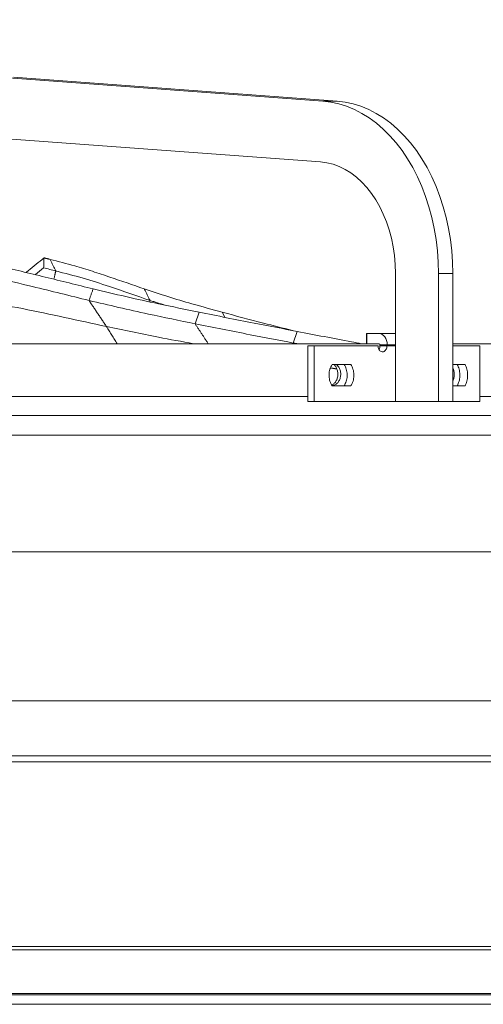
# Model space of a CAD drawing. Units: millimetres. Extents: x 0 to 10500, y 0 to 7425.
# Drawn here: x 6245 to 6473, y 5635 to 6120 of the extents above; entities that cross this region are included whole.
import ezdxf

# ---------------------------------------------------------------- set-up
doc = ezdxf.new("R2010")
doc.units = ezdxf.units.MM
doc.styles.add('Testo', font='ARIAL.TTF')
doc.dimstyles.new('ISO-25', dxfattribs={"dimtxt": 25, "dimasz": 12.5, "dimexe": 1.25, "dimexo": 0.625, "dimgap": 5, "dimtad": 1, "dimzin": 9, "dimtxsty": 'Testo', "dimcen": 2.5, "dimclrd": 3, "dimclre": 3, "dimclrt": 7, "dimadec": 0, "dimazin": 0, "dimtfac": 1, "dimtmove": 0, "dimatfit": 3, "dimfxl": 1, "dimarcsym": 0})

# ---------------------------------------------------------------- blocks, each defined once
blk = doc.blocks.new('*D278')
at = {"color": 3, "lineweight": -2}
for p, q in [((2889.59, 5628.57), (2889.59, 6351.68)), ((8109.48, 5628.45), (8109.48, 6351.68)), ((2914.59, 6349.18), (8084.48, 6349.18))]:
    blk.add_line(p, q, dxfattribs=at)
at = {"color": 3}
for points in [[(2914.59, 6353.34), (2914.59, 6345.01), (2889.59, 6349.18)], [(8084.48, 6345.01), (8084.48, 6353.34), (8109.48, 6349.18)]]:
    blk.add_solid(points, dxfattribs=at)
at = {"layer": 'DEFPOINTS', "color": 0}
for p in [(8109.48, 6349.18), (2889.59, 5627.32), (8109.48, 5627.2)]:
    blk.add_point(p, dxfattribs=at)
at = {"color": 7, "insert": (5491.41, 6420.44), "char_height": 60, "attachment_point": 2, "rotation": 360, "style": 'Testo'}
blk.add_mtext('5220%%p5', dxfattribs=at)

msp = doc.modelspace()

# ---------------------------------------------------------------- linework, layer by layer
at = {"color": 7, "linetype": 'Continuous', "lineweight": 15}
for p, q in [((6234.412, 6091.943, 586.092), (6393.843, 6080.127, 586.092)), ((6400.914, 6080.126, 586.092), (6241.483, 6091.943, 586.092)), ((6393.843, 6080.127, 586.092), (6400.914, 6080.126, 586.092)), ((6392.733, 6050.168, 586.092), (6233.302, 6061.984, 586.092)), ((6429.588, 5932.073, 586.092), (6429.588, 5995.243, 586.092)), ((6450.801, 5995.243, 586.092), (6450.801, 5932.073, 586.092)), ((6450.801, 5995.243, 586.092), (6457.872, 5995.243, 586.092)), ((6457.872, 5932.073, 586.092), (6457.872, 5995.243, 586.092)), ((6332.922, 5976.102, 586.092), (6330.932, 5970.404, 586.092)), ((6344.313, 5976.102, 586.092), (6345.571, 5973.6, 586.092)), ((6381.268, 5966.644, 586.092), (6379.299, 5960.934, 586.092)), ((6415.43, 5965.573, 586.092), (6415.43, 5960.573, 586.092)), ((6415.43, 5965.573, 586.092), (6415.512, 5965.573, 586.092)), ((6415.512, 5965.573, 586.092), (6415.512, 5960.573, 586.092)), ((6415.512, 5965.573, 586.092), (6421.674, 5965.573, 586.092)), ((6429.588, 5965.573, 586.092), (6421.674, 5965.573, 586.092)), ((6386.414, 5959.573, 586.092), (6386.414, 5932.073, 586.092)), ((6389.539, 5959.573, 586.092), (6386.414, 5959.573, 586.092)), ((6389.539, 5959.573, 586.092), (6389.539, 5932.073, 586.092)), ((6420.892, 5960.573, 586.092), (6421.674, 5960.573, 586.092)), ((6421.982, 5959.573, 586.092), (6422.027, 5960.073, 586.092)), ((6421.982, 5959.573, 586.092), (6425.449, 5959.573, 586.092)), ((6422.027, 5960.073, 586.092), (6425.563, 5960.073, 586.092)), ((6425.563, 5960.073, 586.092), (6425.449, 5959.573, 586.092)), ((6425.563, 5960.073, 586.092), (6429.588, 5960.073, 586.092)), ((6471.222, 5932.073, 586.092), (6471.222, 5959.573, 586.092)), ((6389.539, 5932.073, 586.092), (6386.414, 5932.073, 586.092)), ((6450.801, 5932.073, 586.092), (6429.588, 5932.073, 586.092)), ((6450.801, 5932.073, 586.092), (6457.872, 5932.073, 586.092)), ((6699.192, 5754.634, 586.092), (5499.193, 5754.634, 586.092)), ((5503.893, 5757.573, 586.092), (6694.493, 5757.573, 586.092)), ((5499.193, 5663.627, 586.092), (6699.192, 5663.627, 586.092)), ((6699.192, 5661.866, 586.092), (5499.193, 5661.866, 586.092)), ((4299.193, 5639.749, 586.092), (6699.192, 5639.749, 586.092)), ((6699.192, 5640.391, 586.092), (5499.193, 5640.391, 586.092))]:
    msp.add_line(p, q, dxfattribs=at)
at = {"color": 7, "linetype": 'Continuous', "lineweight": 15, "elevation": 586.092, "flags": 128}
for points in [[(6393.843, 6080.127), (6397.796, 6079.648), (6401.718, 6078.802), (6405.591, 6077.592), (6409.401, 6076.023), (6413.128, 6074.102), (6416.758, 6071.837), (6420.274, 6069.239), (6423.661, 6066.318), (6426.905, 6063.088), (6429.991, 6059.562), (6432.906, 6055.756), (6435.637, 6051.686), (6438.172, 6047.371), (6440.5, 6042.828), (6442.612, 6038.078), (6444.497, 6033.141), (6446.147, 6028.039), (6447.556, 6022.794), (6448.718, 6017.429), (6449.626, 6011.968), (6450.278, 6006.434), (6450.67, 6000.851), (6450.801, 5995.243)], [(6457.872, 5995.243), (6457.741, 6000.851), (6457.349, 6006.434), (6456.697, 6011.968), (6455.789, 6017.429), (6454.628, 6022.794), (6453.218, 6028.039), (6451.568, 6033.141), (6449.683, 6038.078), (6447.571, 6042.828), (6445.243, 6047.371), (6442.708, 6051.686), (6439.977, 6055.756), (6437.062, 6059.562), (6433.976, 6063.088), (6430.732, 6066.318), (6427.345, 6069.239), (6423.829, 6071.837), (6420.199, 6074.102), (6416.472, 6076.023), (6412.663, 6077.592), (6408.789, 6078.802), (6404.867, 6079.648), (6400.914, 6080.126)], [(6392.733, 6050.168), (6395.827, 6049.763), (6398.888, 6049.009), (6401.897, 6047.913), (6404.834, 6046.481), (6407.682, 6044.721), (6410.42, 6042.645), (6413.033, 6040.267), (6415.504, 6037.602), (6417.816, 6034.666), (6419.955, 6031.478), (6421.907, 6028.06), (6423.66, 6024.431), (6425.202, 6020.617), (6426.524, 6016.64), (6427.618, 6012.527), (6428.476, 6008.303), (6429.092, 6003.997), (6429.464, 5999.634), (6429.588, 5995.243)], [(6421.674, 5965.573), (6422.433, 5965.467), (6423.162, 5965.154), (6423.835, 5964.646), (6424.424, 5963.962), (6424.908, 5963.129), (6425.267, 5962.178), (6425.488, 5961.146), (6425.563, 5960.073)], [(6237.414, 5960.573), (6249.542, 5960.573), (6261.557, 5960.573), (6273.45, 5960.573), (6285.212, 5960.573), (6296.834, 5960.573), (6308.306, 5960.573), (6319.622, 5960.573), (6330.771, 5960.573), (6341.746, 5960.573), (6352.539, 5960.573), (6363.141, 5960.573), (6373.544, 5960.573), (6383.74, 5960.573), (6393.723, 5960.573), (6403.484, 5960.573), (6413.015, 5960.573), (6420.892, 5960.573)], [(6421.074, 5959.573), (6417.252, 5959.573), (6413.396, 5959.573), (6409.504, 5959.573), (6405.579, 5959.573), (6401.619, 5959.573), (6397.625, 5959.573), (6393.599, 5959.573), (6389.539, 5959.573)], [(6429.588, 5959.573), (6429.058, 5959.573), (6427.258, 5959.573), (6425.449, 5959.573)], [(6457.872, 5960.573), (6465.006, 5960.573), (6472.743, 5960.573), (6480.2, 5960.573)], [(6471.222, 5959.573), (6467.938, 5959.573), (6464.615, 5959.573), (6461.251, 5959.573), (6457.872, 5959.573)], [(6398.466, 5950.323), (6399.629, 5950.323), (6400.79, 5950.323), (6401.947, 5950.323), (6403.102, 5950.323), (6404.253, 5950.323), (6405.402, 5950.323), (6406.548, 5950.323), (6407.691, 5950.323)], [(6457.872, 5950.323), (6458, 5950.323), (6458.994, 5950.323), (6459.984, 5950.323), (6460.971, 5950.323), (6461.955, 5950.323), (6462.935, 5950.323), (6463.912, 5950.323)], [(6407.691, 5939.823), (6406.548, 5939.823), (6405.402, 5939.823), (6404.253, 5939.823), (6403.102, 5939.823), (6401.947, 5939.823), (6400.79, 5939.823), (6399.629, 5939.823), (6398.466, 5939.823)], [(6463.912, 5939.823), (6462.935, 5939.823), (6461.955, 5939.823), (6460.971, 5939.823), (6459.984, 5939.823), (6458.994, 5939.823), (6458, 5939.823), (6457.872, 5939.823)], [(6237.414, 5934.573), (6249.542, 5934.573), (6261.557, 5934.573), (6273.45, 5934.573), (6285.212, 5934.573), (6296.834, 5934.573), (6308.306, 5934.573), (6319.622, 5934.573), (6330.771, 5934.573), (6341.746, 5934.573), (6352.539, 5934.573), (6363.141, 5934.573), (6373.544, 5934.573), (6383.74, 5934.573), (6386.414, 5934.573)], [(6471.222, 5934.573), (6472.743, 5934.573), (6480.2, 5934.573)], [(6389.539, 5932.073), (6400.708, 5932.073), (6411.618, 5932.073), (6422.263, 5932.073), (6429.588, 5932.073)], [(6457.872, 5932.073), (6462.024, 5932.073), (6471.222, 5932.073)], [(6237.115, 5925.166), (6249.213, 5925.166), (6261.197, 5925.166), (6273.059, 5925.166), (6284.788, 5925.166), (6296.376, 5925.166), (6307.814, 5925.166), (6319.094, 5925.166), (6330.207, 5925.166), (6341.145, 5925.166), (6351.899, 5925.166), (6362.461, 5925.166), (6372.823, 5925.166), (6382.977, 5925.166), (6392.916, 5925.166), (6402.631, 5925.166), (6412.117, 5925.166), (6421.364, 5925.166), (6430.367, 5925.166), (6439.119, 5925.166), (6447.612, 5925.166), (6455.841, 5925.166), (6463.799, 5925.166), (6471.48, 5925.166), (6478.878, 5925.166)], [(6236.796, 5915.573), (6248.862, 5915.573), (6260.813, 5915.573), (6272.641, 5915.573), (6284.336, 5915.573), (6295.889, 5915.573), (6307.291, 5915.573), (6318.534, 5915.573), (6329.609, 5915.573), (6340.507, 5915.573), (6351.22, 5915.573), (6361.741, 5915.573), (6372.06, 5915.573), (6382.17, 5915.573), (6392.064, 5915.573), (6401.733, 5915.573), (6411.17, 5915.573), (6420.368, 5915.573), (6429.32, 5915.573), (6438.02, 5915.573), (6446.459, 5915.573), (6454.633, 5915.573), (6462.535, 5915.573), (6470.157, 5915.573), (6477.496, 5915.573)], [(6236.796, 5858.073), (6248.862, 5858.073), (6260.813, 5858.073), (6272.641, 5858.073), (6284.336, 5858.073), (6295.889, 5858.073), (6307.291, 5858.073), (6318.534, 5858.073), (6329.609, 5858.073), (6340.507, 5858.073), (6351.22, 5858.073), (6361.741, 5858.073), (6372.06, 5858.073), (6382.17, 5858.073), (6392.064, 5858.073), (6401.733, 5858.073), (6411.17, 5858.073), (6420.368, 5858.073), (6429.32, 5858.073), (6438.02, 5858.073), (6446.459, 5858.073), (6454.633, 5858.073), (6462.535, 5858.073), (6470.157, 5858.073), (6477.496, 5858.073)], [(6239.56, 5784.619), (6251.887, 5784.619), (6264.103, 5784.619), (6276.198, 5784.619), (6288.163, 5784.619), (6299.99, 5784.619), (6311.669, 5784.619), (6323.193, 5784.619), (6334.552, 5784.619), (6345.738, 5784.619), (6356.744, 5784.619), (6367.561, 5784.619), (6378.181, 5784.619), (6388.596, 5784.619), (6398.799, 5784.619), (6408.783, 5784.619), (6418.539, 5784.619), (6428.061, 5784.619), (6437.342, 5784.619), (6446.375, 5784.619), (6455.153, 5784.619), (6463.67, 5784.619), (6471.92, 5784.619), (6479.897, 5784.619)], [(6234.943, 5757.573), (6248.159, 5757.573), (6261.272, 5757.573), (6274.274, 5757.573), (6287.156, 5757.573), (6299.91, 5757.573), (6312.526, 5757.573), (6324.996, 5757.573), (6337.311, 5757.573), (6349.462, 5757.573), (6361.442, 5757.573), (6373.243, 5757.573), (6384.856, 5757.573), (6396.273, 5757.573), (6407.486, 5757.573), (6418.488, 5757.573), (6429.271, 5757.573), (6439.828, 5757.573), (6450.151, 5757.573), (6460.235, 5757.573), (6470.07, 5757.573), (6479.651, 5757.573)]]:
    msp.add_lwpolyline(points, dxfattribs=at)
at = {"color": 7, "linetype": 'Continuous', "lineweight": 15}
msp.add_arc((6421.585, 5960.136, 586.092), 0.446, 351.95647, 78.57571, dxfattribs=at)
for points, knots in [([(6217.353, 6002.155, 586.092), (6222.719, 6001.102, 586.092), (6232.033, 5999.274, 586.092), (6245.284, 5996.298, 586.092), (6261.048, 5992.484, 586.092), (6272.867, 5989.547, 586.092), (6280.749, 5987.589, 586.092)], [0, 0, 0, 0, 0.2534507, 0.4399612, 0.6265819, 1, 1, 1, 1]), ([(6247.698, 5995.685, 586.092), (6248.079, 5995.994, 586.092), (6249.748, 5997.346, 586.092), (6252.702, 5999.746, 586.092), (6255.275, 6001.838, 586.092), (6256.562, 6002.884, 586.092)], [0, 0, 0, 0, 0.1290932, 0.5645444, 1, 1, 1, 1]), ([(6256.562, 6002.884, 586.092), (6256.529, 6002.062, 586.092), (6256.463, 6000.417, 586.092), (6256.406, 5998.779, 586.092), (6256.378, 5997.959, 586.092)], [0, 0, 0, 0, 0.4999995, 1, 1, 1, 1]), ([(6259.532, 6002.155, 586.092), (6263.612, 6001.102, 586.092), (6270.694, 5999.274, 586.092), (6280.461, 5996.298, 586.092), (6291.851, 5992.484, 586.092), (6300.306, 5989.547, 586.092), (6305.943, 5987.589, 586.092)], [0, 0, 0, 0, 0.2534507, 0.4399619, 0.6265818, 1, 1, 1, 1]), ([(6256.378, 5997.959, 586.092), (6255.039, 5996.87, 586.092), (6253.66, 5995.748, 586.092), (6252.282, 5994.628, 586.092), (6252.241, 5994.596, 586.092)], [0, 0, 0, 0, 0.9708639, 1, 1, 1, 1]), ([(6256.378, 5997.959, 586.092), (6257.379, 5997.715, 586.092), (6259.382, 5997.226, 586.092), (6261.372, 5996.722, 586.092), (6262.367, 5996.47, 586.092)], [0, 0, 0, 0, 0.4999881, 1, 1, 1, 1]), ([(6215.319, 5996.471, 586.092), (6221.247, 5995.303, 586.092), (6233.103, 5992.969, 586.092), (6254.24, 5988.002, 586.092), (6269.437, 5984.214, 586.092), (6278.725, 5981.898, 586.092)], [0, 0, 0, 0, 0.2799393, 0.5599016, 1, 1, 1, 1]), ([(6262.367, 5996.471, 586.092), (6266.871, 5995.304, 586.092), (6275.879, 5992.969, 586.092), (6291.281, 5988.002, 586.092), (6302.143, 5984.214, 586.092), (6308.782, 5981.898, 586.092)], [0, 0, 0, 0, 0.2799383, 0.5599014, 1, 1, 1, 1]), ([(6280.749, 5987.589, 586.092), (6286.105, 5986.317, 586.092), (6296.817, 5983.772, 586.092), (6314.211, 5979.947, 586.092), (6326.252, 5977.473, 586.092), (6332.922, 5976.102, 586.092)], [0, 0, 0, 0, 0.3084662, 0.6169281, 1, 1, 1, 1]), ([(6305.943, 5987.589, 586.092), (6309.816, 5986.317, 586.092), (6317.56, 5983.772, 586.092), (6330.357, 5979.947, 586.092), (6339.338, 5977.473, 586.092), (6344.313, 5976.102, 586.092)], [0, 0, 0, 0, 0.3084655, 0.6169296, 1, 1, 1, 1]), ([(6287.333, 5969.043, 586.092), (6280.442, 5970.554, 586.092), (6266.663, 5973.575, 586.092), (6245.977, 5978.001, 586.092), (6232.178, 5980.403, 586.092), (6225.272, 5981.606, 586.092)], [0, 0, 0, 0, 0.3331647, 0.6662157, 1, 1, 1, 1]), ([(6278.725, 5981.898, 586.092), (6288.46, 5979.617, 586.092), (6305.842, 5975.545, 586.092), (6323.266, 5971.975, 586.092), (6330.932, 5970.404, 586.092)], [0, 0, 0, 0, 0.5600145, 1, 1, 1, 1]), ([(6332.922, 5976.102, 586.092), (6341.944, 5974.305, 586.092), (6358.055, 5971.096, 586.092), (6374.175, 5968.005, 586.092), (6381.268, 5966.644, 586.092)], [0, 0, 0, 0, 0.5599915, 1, 1, 1, 1]), ([(6344.313, 5976.102, 586.092), (6351.081, 5974.304, 586.092), (6362.568, 5971.254, 586.092), (6374.121, 5968.315, 586.092), (6378.867, 5967.107, 586.092)], [0, 0, 0, 0, 0.58925293, 1, 1, 1, 1]), ([(6330.185, 5960.573, 586.092), (6324.421, 5961.635, 586.092), (6310.128, 5964.268, 586.092), (6295.852, 5967.258, 586.092), (6287.333, 5969.043, 586.092)], [0, 0, 0, 0, 0.4032523, 1, 1, 1, 1]), ([(6330.932, 5970.404, 586.092), (6339.958, 5968.605, 586.092), (6356.076, 5965.392, 586.092), (6372.203, 5962.296, 586.092), (6379.299, 5960.934, 586.092)], [0, 0, 0, 0, 0.56000557, 1, 1, 1, 1]), ([(6381.268, 5966.644, 586.092), (6390.165, 5964.92, 586.092), (6400.737, 5962.871, 586.092), (6411.315, 5960.888, 586.092), (6412.993, 5960.573, 586.092)], [0, 0, 0, 0, 0.8414188, 1, 1, 1, 1]), ([(6425.449, 5959.573, 586.092), (6425.425, 5959.238, 586.092), (6425.378, 5958.567, 586.092), (6425.007, 5957.673, 586.092), (6424.459, 5956.99, 586.092), (6423.771, 5956.595, 586.092), (6423.023, 5956.534, 586.092), (6422.299, 5956.818, 586.092), (6421.682, 5957.417, 586.092), (6421.249, 5958.26, 586.092), (6421.087, 5959.027, 586.092), (6421.076, 5959.468, 586.092), (6421.074, 5959.573, 586.092)], [0, 0, 0, 0, 0.10640316, 0.21280721, 0.31961218, 0.42697606, 0.53492658, 0.64324085, 0.75150517, 0.85937621, 0.9665829, 1, 1, 1, 1]), ([(6421.477, 5957.699, 586.092), (6421.584, 5957.886, 586.092), (6421.843, 5958.339, 586.092), (6421.968, 5959.026, 586.092), (6421.979, 5959.467, 586.092), (6421.982, 5959.573, 586.092)], [0, 0, 0, 0, 0.3499254, 0.8439508, 1, 1, 1, 1]), ([(6398.466, 5939.823, 586.092), (6398.069, 5940.543, 586.092), (6397.268, 5941.997, 586.092), (6396.844, 5944.684, 586.092), (6397.091, 5947.377, 586.092), (6397.788, 5949.251, 586.092), (6398.344, 5950.13, 586.092), (6398.466, 5950.323, 586.092)], [0, 0, 0, 0, 0.2309423, 0.4662313, 0.7003796, 0.9343007, 1, 1, 1, 1]), ([(6398.087, 5940.311, 586.092), (6398.369, 5940.396, 586.092), (6399.115, 5940.622, 586.092), (6400.119, 5941.643, 586.092), (6400.948, 5943.167, 586.092), (6401.333, 5944.983, 586.092), (6401.246, 5946.863, 586.092), (6400.681, 5948.569, 586.092), (6399.916, 5949.793, 586.092), (6399.285, 5950.192, 586.092), (6399.078, 5950.323, 586.092)], [0, 0, 0, 0, 0.0860866, 0.2277723, 0.3690341, 0.5098665, 0.6504215, 0.790902, 0.9315229, 1, 1, 1, 1]), ([(6400.545, 5950.323, 586.092), (6400.875, 5950.055, 586.092), (6401.607, 5949.458, 586.092), (6402.361, 5947.965, 586.092), (6402.753, 5946.166, 586.092), (6402.662, 5944.288, 586.092), (6402.107, 5942.557, 586.092), (6401.147, 5941.175, 586.092), (6399.896, 5940.247, 586.092), (6398.958, 5940.135, 586.092), (6398.493, 5940.08, 586.092)], [0, 0, 0, 0, 0.1052276, 0.2338071, 0.3620008, 0.4899396, 0.6178085, 0.7458085, 0.8741161, 1, 1, 1, 1]), ([(6404.394, 5939.823, 586.092), (6404.779, 5940.546, 586.092), (6405.559, 5942.005, 586.092), (6405.965, 5944.702, 586.092), (6405.72, 5947.411, 586.092), (6405.039, 5949.276, 586.092), (6404.502, 5950.147, 586.092), (6404.394, 5950.323, 586.092)], [0, 0, 0, 0, 0.23128489, 0.4672442, 0.70361122, 0.94001132, 1, 1, 1, 1]), ([(6407.691, 5950.323, 586.092), (6408.08, 5949.603, 586.092), (6408.864, 5948.149, 586.092), (6409.277, 5945.462, 586.092), (6409.036, 5942.769, 586.092), (6408.356, 5940.895, 586.092), (6407.811, 5940.016, 586.092), (6407.691, 5939.823, 586.092)], [0, 0, 0, 0, 0.2309453, 0.4662366, 0.7003815, 0.9343041, 1, 1, 1, 1]), ([(6457.872, 5948.781, 586.092), (6458.01, 5948.504, 586.092), (6458.392, 5947.741, 586.092), (6458.635, 5946.142, 586.092), (6458.55, 5944.309, 586.092), (6458.26, 5942.958, 586.092), (6457.931, 5942.419, 586.092), (6457.872, 5942.323, 586.092)], [0, 0, 0, 0, 0.15031227, 0.41534887, 0.67936208, 0.94307524, 1, 1, 1, 1]), ([(6460.078, 5939.823, 586.092), (6460.408, 5940.546, 586.092), (6461.073, 5942.005, 586.092), (6461.42, 5944.702, 586.092), (6461.211, 5947.411, 586.092), (6460.63, 5949.277, 586.092), (6460.171, 5950.147, 586.092), (6460.078, 5950.323, 586.092)], [0, 0, 0, 0, 0.23128916, 0.46724277, 0.70360924, 0.94000457, 1, 1, 1, 1]), ([(6463.912, 5950.323, 586.092), (6464.244, 5949.603, 586.092), (6464.913, 5948.149, 586.092), (6465.265, 5945.462, 586.092), (6465.06, 5942.769, 586.092), (6464.48, 5940.895, 586.092), (6464.014, 5940.016, 586.092), (6463.912, 5939.823, 586.092)], [0, 0, 0, 0, 0.2309449, 0.4662335, 0.7003848, 0.9343071, 1, 1, 1, 1])]:
    msp.add_open_spline(points, degree=3, knots=knots, dxfattribs=at)
for points in [[(6256.562, 6002.884, 586.092), (6259.532, 6002.155, 586.092)], [(6259.532, 6002.155, 586.092), (6262.367, 5996.471, 586.092)], [(6262.367, 5996.47, 586.092), (6261.413, 5992.365, 586.092)], [(6280.749, 5987.589, 586.092), (6278.725, 5981.898, 586.092)], [(6305.943, 5987.589, 586.092), (6308.783, 5981.898, 586.092)], [(6278.725, 5981.898, 586.092), (6287.333, 5969.043, 586.092)], [(6308.782, 5981.898, 586.092), (6308.622, 5981.214, 586.092)], [(6308.783, 5981.898, 586.092), (6316.089, 5979.606, 586.092)], [(6287.333, 5969.043, 586.092), (6292.567, 5960.573, 586.092)], [(6330.932, 5970.404, 586.092), (6337.483, 5960.573, 586.092)], [(6379.299, 5960.934, 586.092), (6381.174, 5960.573, 586.092)], [(6379.299, 5960.934, 586.092), (6379.535, 5960.573, 586.092)], [(6400.739, 5948.164, 586.092), (6397.709, 5948.682, 586.092)], [(4299.193, 5635.079, 586.092), (6699.192, 5635.079, 586.092)]]:
    msp.add_open_spline(points, degree=1, dxfattribs=at)

# ---------------------------------------------------------------- dimensions: what is measured, and where the dimension line sits
dim = msp.add_linear_dim(base=(8109.482, 6349.177, 586.092), p1=(2889.591, 5627.323, 586.092), p2=(8109.482, 5627.197, 586.092), angle=360, dimstyle='ISO-25', override={"dimtxt": 60, "dimasz": 25, "dimexe": 2.5, "dimexo": 1.25, "dimgap": 10, "dimdec": 0, "dimcen": 5, "dimtol": 1, "dimtp": 5, "dimtm": 5})
dim.commit()
dim.dimension.update_dxf_attribs({"geometry": '*D278', "text_midpoint": (5491.413, 6349.177, 586.092), "dimtype": 160})

doc.saveas('drawing.dxf')
